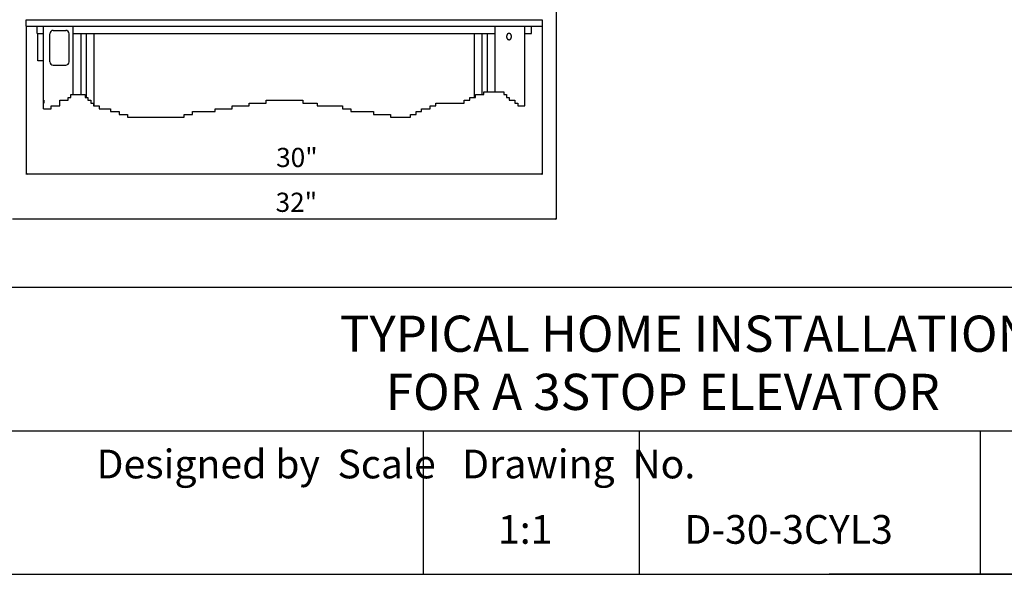
# Model space of a CAD drawing. Extents: x 0 to 21210, y 0 to 15554.
# Drawn here: x 15794 to 19382, y 524 to 2546 of the extents above; entities that cross this region are included whole.
import ezdxf

# ---------------------------------------------------------------- set-up
doc = ezdxf.new("R2010")
doc.units = 0
doc.header["$MEASUREMENT"] = 0
doc.layers.get('0').update_dxf_attribs({"linetype": 'CONTINUOUS'})
doc.layers.add('DIM', color=3, linetype='CONTINUOUS')

msp = doc.modelspace()

# ---------------------------------------------------------------- linework, layer by layer
for p, q in [((15817.9846, 2522.2315), (15817.9846, 2546.2309)), ((15817.9846, 2546.2309), (17697.5846, 2546.2309)), ((15817.9846, 2522.2315), (16052.648, 2522.2315)), ((15856.9837, 2496.2321), (15856.9837, 2522.2315)), ((15880.9831, 2252.3246), (15880.9831, 2522.2315)), ((15989.2197, 2272.9163), (15989.2197, 2522.2315)), ((15989.2197, 2522.2315), (17526.3495, 2522.2315)), ((17462.9213, 2522.2315), (17697.5846, 2522.2315)), ((17526.3495, 2283.2123), (17526.3495, 2522.2315)), ((17634.5862, 2272.9163), (17634.5862, 2522.2315)), ((17658.5856, 2496.2321), (17658.5856, 2522.2315)), ((17697.5846, 2546.2309), (17697.5846, 2522.2315)), ((15856.9837, 2496.2321), (15880.9831, 2496.2321)), ((15880.9831, 2221.4368), (15880.9831, 2496.2321)), ((15903.5577, 2392.3347), (15903.5577, 2495.1321)), ((15915.5574, 2507.1318), (15961.5562, 2507.1318)), ((15973.5559, 2392.3347), (15973.5559, 2495.1321)), ((15989.2197, 2496.2321), (16052.648, 2496.2321)), ((16017.341, 2272.9163), (16017.341, 2496.2321)), ((16037.0267, 2262.6205), (16037.0267, 2496.2321)), ((16041.5042, 2496.2321), (17474.0651, 2496.2321)), ((16065.0049, 2231.7327), (16065.0049, 2496.2321)), ((17451.7622, 2262.6205), (17451.7622, 2496.2321)), ((17462.9213, 2496.2321), (17526.3495, 2496.2321)), ((17479.2982, 2272.9163), (17479.2982, 2496.2321)), ((17498.6727, 2283.2123), (17498.6727, 2496.2321)), ((17568.0973, 2485.2451), (17568.0884, 2484.7324)), ((17568.0884, 2484.7324), (17568.0973, 2484.2197)), ((17568.1086, 2485.5045), (17568.0973, 2485.2451)), ((17568.0973, 2484.2197), (17568.1086, 2483.9603)), ((17568.1245, 2485.7657), (17568.1086, 2485.5045)), ((17568.1086, 2483.9603), (17568.1245, 2483.6991)), ((17568.1453, 2486.0286), (17568.1245, 2485.7657)), ((17568.1245, 2483.6991), (17568.1453, 2483.4362)), ((17568.171, 2486.2929), (17568.1453, 2486.0286)), ((17568.1453, 2483.4362), (17568.171, 2483.1719)), ((17568.2016, 2486.5584), (17568.171, 2486.2929)), ((17568.171, 2483.1719), (17568.2016, 2482.9064)), ((17568.2374, 2486.8249), (17568.2016, 2486.5584)), ((17568.2016, 2482.9064), (17568.2374, 2482.6399)), ((17568.2783, 2487.0922), (17568.2374, 2486.8249)), ((17568.2374, 2482.6399), (17568.2783, 2482.3725)), ((17568.3245, 2487.3601), (17568.2783, 2487.0922)), ((17568.2783, 2482.3725), (17568.3245, 2482.1046)), ((17568.376, 2487.6283), (17568.3245, 2487.3601)), ((17568.3245, 2482.1046), (17568.376, 2481.8364)), ((17568.4329, 2487.8966), (17568.376, 2487.6283)), ((17568.376, 2481.8364), (17568.4329, 2481.5682)), ((17568.4952, 2488.1647), (17568.4329, 2487.8966)), ((17568.4329, 2481.5682), (17568.4952, 2481.3)), ((17568.563, 2488.4324), (17568.4952, 2488.1647)), ((17568.4952, 2481.3), (17568.563, 2481.0324)), ((17568.6362, 2488.6994), (17568.563, 2488.4324)), ((17568.563, 2481.0324), (17568.6362, 2480.7654)), ((17568.715, 2488.9654), (17568.6362, 2488.6994)), ((17568.6362, 2480.7654), (17568.715, 2480.4994)), ((17568.7993, 2489.2301), (17568.715, 2488.9654)), ((17568.715, 2480.4994), (17568.7993, 2480.2347)), ((17568.8892, 2489.4934), (17568.7993, 2489.2301)), ((17568.7993, 2480.2347), (17568.8892, 2479.9714)), ((17568.9845, 2489.7548), (17568.8892, 2489.4934)), ((17568.8892, 2479.9714), (17568.9845, 2479.71)), ((17569.0854, 2490.0142), (17568.9845, 2489.7548)), ((17568.9845, 2479.71), (17569.0854, 2479.4506)), ((17569.1917, 2490.2711), (17569.0854, 2490.0142)), ((17569.0854, 2479.4506), (17569.1917, 2479.1936)), ((17569.3035, 2490.5255), (17569.1917, 2490.2711)), ((17569.1917, 2479.1936), (17569.3035, 2478.9393)), ((17569.4206, 2490.7769), (17569.3035, 2490.5255)), ((17569.3035, 2478.9393), (17569.4206, 2478.6879)), ((17569.5431, 2491.0252), (17569.4206, 2490.7769)), ((17569.4206, 2478.6879), (17569.5431, 2478.4396)), ((17569.6708, 2491.2699), (17569.5431, 2491.0252)), ((17569.5431, 2478.4396), (17569.6708, 2478.1949)), ((17569.8036, 2491.5109), (17569.6708, 2491.2699)), ((17569.6708, 2478.1949), (17569.8036, 2477.9539)), ((17569.9415, 2491.7479), (17569.8036, 2491.5109)), ((17569.8036, 2477.9539), (17569.9415, 2477.7169)), ((17570.0843, 2491.9806), (17569.9415, 2491.7479)), ((17569.9415, 2477.7169), (17570.0843, 2477.4841)), ((17570.2319, 2492.2088), (17570.0843, 2491.9806)), ((17570.0843, 2477.4841), (17570.2319, 2477.2559)), ((17570.3842, 2492.4323), (17570.2319, 2492.2088)), ((17570.2319, 2477.2559), (17570.3842, 2477.0325)), ((17570.541, 2492.6507), (17570.3842, 2492.4323)), ((17570.3842, 2477.0325), (17570.541, 2476.8141)), ((17570.7022, 2492.8639), (17570.541, 2492.6507)), ((17570.541, 2476.8141), (17570.7022, 2476.6009)), ((17570.8677, 2493.0717), (17570.7022, 2492.8639)), ((17570.7022, 2476.6009), (17570.8677, 2476.3931)), ((17571.0372, 2493.2738), (17570.8677, 2493.0717)), ((17570.8677, 2476.3931), (17571.0372, 2476.191)), ((17571.2106, 2493.47), (17571.0372, 2493.2738)), ((17571.0372, 2476.191), (17571.2106, 2475.9948)), ((17571.3877, 2493.6602), (17571.2106, 2493.47)), ((17571.2106, 2475.9948), (17571.3877, 2475.8046)), ((17571.5683, 2493.8443), (17571.3877, 2493.6602)), ((17571.3877, 2475.8046), (17571.5683, 2475.6205)), ((17571.7522, 2494.0219), (17571.5683, 2493.8443)), ((17571.9392, 2494.1931), (17571.7522, 2494.0219)), ((17572.1292, 2494.3576), (17571.9392, 2494.1931)), ((17572.3218, 2494.5154), (17572.1292, 2494.3576)), ((17572.5169, 2494.6663), (17572.3218, 2494.5154)), ((17572.7143, 2494.8104), (17572.5169, 2494.6663)), ((17572.9137, 2494.9474), (17572.7143, 2494.8104)), ((17573.115, 2495.0774), (17572.9137, 2494.9474)), ((17573.3179, 2495.2003), (17573.115, 2495.0774)), ((17573.5221, 2495.3161), (17573.3179, 2495.2003)), ((17573.7276, 2495.4247), (17573.5221, 2495.3161)), ((17573.934, 2495.5262), (17573.7276, 2495.4247)), ((17574.1412, 2495.6206), (17573.934, 2495.5262)), ((17574.3489, 2495.7079), (17574.1412, 2495.6206)), ((17574.557, 2495.7882), (17574.3489, 2495.7079)), ((17574.7652, 2495.8615), (17574.557, 2495.7882)), ((17574.9733, 2495.9279), (17574.7652, 2495.8615)), ((17575.1812, 2495.9874), (17574.9733, 2495.9279)), ((17575.3886, 2496.0401), (17575.1812, 2495.9874)), ((17575.5955, 2496.0862), (17575.3886, 2496.0401)), ((17575.8015, 2496.1257), (17575.5955, 2496.0862)), ((17576.0066, 2496.1588), (17575.8015, 2496.1257)), ((17576.2106, 2496.1856), (17576.0066, 2496.1588)), ((17576.4133, 2496.2062), (17576.2106, 2496.1856)), ((17576.6146, 2496.2207), (17576.4133, 2496.2062)), ((17576.8144, 2496.2293), (17576.6146, 2496.2207)), ((17577.0125, 2496.2321), (17576.8144, 2496.2293)), ((17577.2106, 2496.2293), (17577.0125, 2496.2321)), ((17577.4103, 2496.2207), (17577.2106, 2496.2293)), ((17577.6116, 2496.2062), (17577.4103, 2496.2207)), ((17577.8143, 2496.1856), (17577.6116, 2496.2062)), ((17578.0183, 2496.1588), (17577.8143, 2496.1856)), ((17578.2234, 2496.1257), (17578.0183, 2496.1588)), ((17578.4295, 2496.0862), (17578.2234, 2496.1257)), ((17578.6363, 2496.0401), (17578.4295, 2496.0862)), ((17578.8438, 2495.9874), (17578.6363, 2496.0401)), ((17579.0517, 2495.9279), (17578.8438, 2495.9874)), ((17579.2598, 2495.8615), (17579.0517, 2495.9279)), ((17579.468, 2495.7882), (17579.2598, 2495.8615)), ((17579.6761, 2495.7079), (17579.468, 2495.7882)), ((17579.8838, 2495.6206), (17579.6761, 2495.7079)), ((17580.091, 2495.5262), (17579.8838, 2495.6206)), ((17580.2974, 2495.4247), (17580.091, 2495.5262)), ((17580.5028, 2495.3161), (17580.2974, 2495.4247)), ((17580.7071, 2495.2003), (17580.5028, 2495.3161)), ((17580.91, 2495.0774), (17580.7071, 2495.2003)), ((17581.1113, 2494.9474), (17580.91, 2495.0774)), ((17581.3107, 2494.8104), (17581.1113, 2494.9474)), ((17581.5081, 2494.6663), (17581.3107, 2494.8104)), ((17581.7032, 2494.5154), (17581.5081, 2494.6663)), ((17581.8958, 2494.3576), (17581.7032, 2494.5154)), ((17582.0857, 2494.1931), (17581.8958, 2494.3576)), ((17582.2728, 2494.0219), (17582.0857, 2494.1931)), ((17582.4567, 2493.8443), (17582.2728, 2494.0219)), ((17582.6373, 2493.6602), (17582.4567, 2493.8443)), ((17582.4567, 2475.6205), (17582.6373, 2475.8046)), ((17582.8144, 2493.47), (17582.6373, 2493.6602)), ((17582.6373, 2475.8046), (17582.8144, 2475.9948)), ((17582.9878, 2493.2738), (17582.8144, 2493.47)), ((17582.8144, 2475.9948), (17582.9878, 2476.191)), ((17583.1573, 2493.0717), (17582.9878, 2493.2738)), ((17582.9878, 2476.191), (17583.1573, 2476.3931)), ((17583.3227, 2492.8639), (17583.1573, 2493.0717)), ((17583.1573, 2476.3931), (17583.3227, 2476.6009)), ((17583.484, 2492.6507), (17583.3227, 2492.8639)), ((17583.3227, 2476.6009), (17583.484, 2476.8141)), ((17583.6408, 2492.4323), (17583.484, 2492.6507)), ((17583.484, 2476.8141), (17583.6408, 2477.0325)), ((17583.7931, 2492.2088), (17583.6408, 2492.4323)), ((17583.6408, 2477.0325), (17583.7931, 2477.2559)), ((17583.9407, 2491.9806), (17583.7931, 2492.2088)), ((17583.7931, 2477.2559), (17583.9407, 2477.4841)), ((17584.0835, 2491.7479), (17583.9407, 2491.9806)), ((17583.9407, 2477.4841), (17584.0835, 2477.7169)), ((17584.2214, 2491.5109), (17584.0835, 2491.7479)), ((17584.0835, 2477.7169), (17584.2214, 2477.9539)), ((17584.3542, 2491.2699), (17584.2214, 2491.5109)), ((17584.2214, 2477.9539), (17584.3542, 2478.1949)), ((17584.4819, 2491.0252), (17584.3542, 2491.2699)), ((17584.3542, 2478.1949), (17584.4819, 2478.4396)), ((17584.6043, 2490.7769), (17584.4819, 2491.0252)), ((17584.4819, 2478.4396), (17584.6043, 2478.6879)), ((17584.7215, 2490.5255), (17584.6043, 2490.7769)), ((17584.6043, 2478.6879), (17584.7215, 2478.9393)), ((17584.8332, 2490.2711), (17584.7215, 2490.5255)), ((17584.7215, 2478.9393), (17584.8332, 2479.1936)), ((17584.9396, 2490.0142), (17584.8332, 2490.2711)), ((17584.8332, 2479.1936), (17584.9396, 2479.4506)), ((17585.0404, 2489.7548), (17584.9396, 2490.0142)), ((17584.9396, 2479.4506), (17585.0404, 2479.71)), ((17585.1358, 2489.4934), (17585.0404, 2489.7548)), ((17585.0404, 2479.71), (17585.1358, 2479.9714)), ((17585.2257, 2489.2301), (17585.1358, 2489.4934)), ((17585.1358, 2479.9714), (17585.2257, 2480.2347)), ((17585.31, 2488.9654), (17585.2257, 2489.2301)), ((17585.2257, 2480.2347), (17585.31, 2480.4994)), ((17585.3887, 2488.6994), (17585.31, 2488.9654)), ((17585.31, 2480.4994), (17585.3887, 2480.7654)), ((17585.462, 2488.4324), (17585.3887, 2488.6994)), ((17585.3887, 2480.7654), (17585.462, 2481.0324)), ((17585.5298, 2488.1647), (17585.462, 2488.4324)), ((17585.462, 2481.0324), (17585.5298, 2481.3)), ((17585.5921, 2487.8966), (17585.5298, 2488.1647)), ((17585.5298, 2481.3), (17585.5921, 2481.5682)), ((17585.6489, 2487.6283), (17585.5921, 2487.8966)), ((17585.5921, 2481.5682), (17585.6489, 2481.8364)), ((17585.7004, 2487.3601), (17585.6489, 2487.6283)), ((17585.6489, 2481.8364), (17585.7004, 2482.1046)), ((17585.7466, 2487.0922), (17585.7004, 2487.3601)), ((17585.7004, 2482.1046), (17585.7466, 2482.3725)), ((17585.7876, 2486.8249), (17585.7466, 2487.0922)), ((17585.7466, 2482.3725), (17585.7876, 2482.6399)), ((17585.8233, 2486.5584), (17585.7876, 2486.8249)), ((17585.7876, 2482.6399), (17585.8233, 2482.9064)), ((17585.854, 2486.2929), (17585.8233, 2486.5584)), ((17585.8233, 2482.9064), (17585.854, 2483.1719)), ((17585.8797, 2486.0286), (17585.854, 2486.2929)), ((17585.854, 2483.1719), (17585.8797, 2483.4362)), ((17585.9004, 2485.7657), (17585.8797, 2486.0286)), ((17585.8797, 2483.4362), (17585.9004, 2483.6991)), ((17585.9164, 2485.5045), (17585.9004, 2485.7657)), ((17585.9004, 2483.6991), (17585.9164, 2483.9603)), ((17585.9277, 2485.2451), (17585.9164, 2485.5045)), ((17585.9164, 2483.9603), (17585.9277, 2484.2197)), ((17585.9365, 2484.7324), (17585.9277, 2485.2451)), ((17585.9277, 2484.2197), (17585.9365, 2484.7324)), ((17634.5862, 2496.2321), (17658.5856, 2496.2321)), ((17634.5862, 2231.7327), (17634.5862, 2496.2321)), ((17571.5683, 2475.6205), (17571.7522, 2475.4429)), ((17571.7522, 2475.4429), (17571.9392, 2475.2717)), ((17571.9392, 2475.2717), (17572.1292, 2475.1072)), ((17572.1292, 2475.1072), (17572.3218, 2474.9494)), ((17572.3218, 2474.9494), (17572.5169, 2474.7984)), ((17572.5169, 2474.7984), (17572.7143, 2474.6544)), ((17572.7143, 2474.6544), (17572.9137, 2474.5174)), ((17572.9137, 2474.5174), (17573.115, 2474.3874)), ((17573.115, 2474.3874), (17573.3179, 2474.2645)), ((17573.3179, 2474.2645), (17573.5221, 2474.1487)), ((17573.5221, 2474.1487), (17573.7276, 2474.0401)), ((17573.7276, 2474.0401), (17573.934, 2473.9386)), ((17573.934, 2473.9386), (17574.1412, 2473.8442)), ((17574.1412, 2473.8442), (17574.3489, 2473.7569)), ((17574.3489, 2473.7569), (17574.557, 2473.6766)), ((17574.557, 2473.6766), (17574.7652, 2473.6033)), ((17574.7652, 2473.6033), (17574.9733, 2473.5369)), ((17574.9733, 2473.5369), (17575.1812, 2473.4774)), ((17575.1812, 2473.4774), (17575.3886, 2473.4247)), ((17575.3886, 2473.4247), (17575.5955, 2473.3786)), ((17575.5955, 2473.3786), (17575.8015, 2473.339)), ((17575.8015, 2473.339), (17576.0066, 2473.306)), ((17576.0066, 2473.306), (17576.2106, 2473.2792)), ((17576.2106, 2473.2792), (17576.4133, 2473.2586)), ((17576.4133, 2473.2586), (17576.6146, 2473.2441)), ((17576.6146, 2473.2441), (17576.8144, 2473.2355)), ((17576.8144, 2473.2355), (17577.0125, 2473.2327)), ((17577.0125, 2473.2327), (17577.2106, 2473.2355)), ((17577.2106, 2473.2355), (17577.4103, 2473.2441)), ((17577.4103, 2473.2441), (17577.6116, 2473.2586)), ((17577.6116, 2473.2586), (17577.8143, 2473.2792)), ((17577.8143, 2473.2792), (17578.0183, 2473.306)), ((17578.0183, 2473.306), (17578.2234, 2473.339)), ((17578.2234, 2473.339), (17578.4295, 2473.3786)), ((17578.4295, 2473.3786), (17578.6363, 2473.4247)), ((17578.6363, 2473.4247), (17578.8438, 2473.4774)), ((17578.8438, 2473.4774), (17579.0517, 2473.5369)), ((17579.0517, 2473.5369), (17579.2598, 2473.6033)), ((17579.2598, 2473.6033), (17579.468, 2473.6766)), ((17579.468, 2473.6766), (17579.6761, 2473.7569)), ((17579.6761, 2473.7569), (17579.8838, 2473.8442)), ((17579.8838, 2473.8442), (17580.091, 2473.9386)), ((17580.091, 2473.9386), (17580.2974, 2474.0401)), ((17580.2974, 2474.0401), (17580.5028, 2474.1487)), ((17580.5028, 2474.1487), (17580.7071, 2474.2645)), ((17580.7071, 2474.2645), (17580.91, 2474.3874)), ((17580.91, 2474.3874), (17581.1113, 2474.5174)), ((17581.1113, 2474.5174), (17581.3107, 2474.6544)), ((17581.3107, 2474.6544), (17581.5081, 2474.7984)), ((17581.5081, 2474.7984), (17581.7032, 2474.9494)), ((17581.7032, 2474.9494), (17581.8958, 2475.1072)), ((17581.8958, 2475.1072), (17582.0857, 2475.2717)), ((17582.0857, 2475.2717), (17582.2728, 2475.4429)), ((17582.2728, 2475.4429), (17582.4567, 2475.6205)), ((15915.5574, 2380.335), (15961.5562, 2380.335)), ((15970.4604, 2252.3246), (15970.4604, 2262.6205)), ((15970.4604, 2262.6205), (15980.7658, 2262.6205)), ((15980.7658, 2262.6205), (15980.7658, 2272.9163)), ((15980.7658, 2272.9163), (16032.293, 2272.9163)), ((16032.293, 2272.9163), (16032.293, 2262.6205)), ((16032.293, 2262.6205), (16042.5984, 2262.6205)), ((16042.5984, 2262.6205), (16042.5984, 2252.3246)), ((17433.8322, 2252.3246), (17433.8322, 2262.6205)), ((17433.8322, 2262.6205), (17454.443, 2262.6205)), ((17454.443, 2262.6205), (17454.443, 2272.9163)), ((17454.443, 2272.9163), (17485.3593, 2272.9163)), ((17485.3593, 2272.9163), (17485.3593, 2283.2123)), ((17485.3593, 2283.2123), (17557.4973, 2283.2123)), ((17557.4973, 2283.2123), (17557.4973, 2272.9163)), ((17557.4973, 2272.9163), (17567.8029, 2272.9163)), ((17567.8029, 2272.9163), (17567.8029, 2262.6205)), ((17567.8029, 2262.6205), (17578.1083, 2262.6205)), ((17578.1083, 2262.6205), (17578.1083, 2252.3246)), ((15881.2389, 2252.3246), (15881.2389, 2242.0286)), ((15908.6278, 2221.4368), (15908.6278, 2231.7327)), ((15908.6278, 2231.7327), (15939.5441, 2231.7327)), ((15939.5441, 2231.7327), (15939.5441, 2252.3246)), ((15939.5441, 2252.3246), (15970.4604, 2252.3246)), ((16042.5984, 2252.3246), (16052.9038, 2252.3246)), ((16052.9038, 2252.3246), (16052.9038, 2242.0286)), ((16052.9038, 2242.0286), (16063.2093, 2242.0286)), ((16063.2093, 2242.0286), (16063.2093, 2231.7327)), ((16063.2093, 2231.7327), (16083.8201, 2231.7327)), ((16083.8201, 2231.7327), (16083.8201, 2221.4368)), ((16568.1756, 2221.4368), (16568.1756, 2231.7327)), ((16568.1756, 2231.7327), (16630.0082, 2231.7327)), ((16630.0082, 2231.7327), (16630.0082, 2242.0286)), ((16630.0082, 2242.0286), (16691.8409, 2242.0286)), ((16691.8409, 2242.0286), (16691.8409, 2252.3246)), ((16691.8409, 2252.3246), (16825.8115, 2252.3246)), ((16825.8115, 2252.3246), (16825.8115, 2242.0286)), ((16825.8115, 2242.0286), (16877.3387, 2242.0286)), ((16877.3387, 2242.0286), (16877.3387, 2231.7327)), ((16877.3387, 2231.7327), (16970.0875, 2231.7327)), ((16970.0875, 2231.7327), (16970.0875, 2221.4368)), ((17289.5561, 2221.4368), (17289.5561, 2231.7327)), ((17289.5561, 2231.7327), (17310.167, 2231.7327)), ((17310.167, 2231.7327), (17310.167, 2242.0286)), ((17310.167, 2242.0286), (17413.2213, 2242.0286)), ((17413.2213, 2242.0286), (17413.2213, 2252.3246)), ((17413.2213, 2252.3246), (17433.8322, 2252.3246)), ((17578.1083, 2252.3246), (17598.7192, 2252.3246)), ((17598.7192, 2252.3246), (17598.7192, 2242.0286)), ((17598.7192, 2242.0286), (17609.0246, 2242.0286)), ((17609.0246, 2242.0286), (17609.0246, 2231.7327)), ((17609.0246, 2231.7327), (17634.5862, 2231.7327)), ((15880.9831, 2221.4368), (15908.6278, 2221.4368)), ((16083.8201, 2221.4368), (16125.042, 2221.4368)), ((16125.042, 2221.4368), (16125.042, 2211.1408)), ((16125.042, 2211.1408), (16155.9583, 2211.1408)), ((16155.9583, 2211.1408), (16155.9583, 2200.8449)), ((16155.9583, 2200.8449), (16186.8745, 2200.8449)), ((16186.8745, 2200.8449), (16186.8745, 2190.549)), ((16186.8745, 2190.549), (16392.9833, 2190.549)), ((16392.9833, 2190.549), (16392.9833, 2200.8449)), ((16392.9833, 2200.8449), (16423.8996, 2200.8449)), ((16423.8996, 2200.8449), (16423.8996, 2211.1408)), ((16423.8996, 2211.1408), (16506.343, 2211.1408)), ((16506.343, 2211.1408), (16506.343, 2221.4368)), ((16506.343, 2221.4368), (16568.1756, 2221.4368)), ((16970.0875, 2221.4368), (17001.0038, 2221.4368)), ((17001.0038, 2221.4368), (17001.0038, 2211.1408)), ((17001.0038, 2211.1408), (17083.4474, 2211.1408)), ((17083.4474, 2211.1408), (17083.4474, 2200.8449)), ((17083.4474, 2200.8449), (17145.28, 2200.8449)), ((17145.28, 2200.8449), (17145.28, 2190.549)), ((17145.28, 2190.549), (17217.418, 2190.549)), ((17217.418, 2190.549), (17217.418, 2200.8449)), ((17217.418, 2200.8449), (17238.029, 2200.8449)), ((17238.029, 2200.8449), (17238.029, 2211.1408)), ((17238.029, 2211.1408), (17258.6397, 2211.1408)), ((17258.6397, 2211.1408), (17258.6397, 2221.4368)), ((17258.6397, 2221.4368), (17289.5561, 2221.4368)), ((11783.4278, 1571.1237), (20686.4622, 1571.1237)), ((15711.2371, 1047.4158), (20686.4622, 1047.4158)), ((17265.6203, 523.7079), (17265.6203, 1047.4158)), ((18052.6486, 523.7079), (18052.6486, 1047.4158)), ((19295.5474, 523.7079), (19295.5474, 1047.4158)), ((523.7079, 523.7079), (20686.4622, 523.7079)), ((19714.7478, 523.7079), (18743.2697, 523.7079))]:
    msp.add_line(p, q)
at = {"color": 1}
for p, q in [((15859.7836, 2396.2346), (15859.7836, 2496.2321)), ((15880.9831, 2396.2346), (15859.7836, 2396.2346))]:
    msp.add_line(p, q, dxfattribs=at)
for centre, start, end in [((15915.5574, 2495.1321), 90, 180), ((15961.5562, 2495.1321), 0, 90), ((15915.5574, 2392.3347), 180, 270), ((15961.5562, 2392.3347), 270, 0)]:
    msp.add_arc(centre, 11.9997, start, end)
at = {"layer": 'DIM'}
for p, q in [((17748.3848, 2748.4059), (17748.3848, 1818.7333)), ((15817.9846, 2521.6065), (15817.9846, 1982.2461)), ((17697.5846, 2521.6065), (17697.5846, 1982.2461)), ((15820.4846, 1984.1211), (15817.9846, 1983.4961)), ((15817.9846, 1983.4961), (17697.5846, 1983.4961)), ((15817.9846, 1983.4961), (15820.4846, 1982.8711)), ((15820.4846, 1982.8711), (15820.4846, 1984.1211)), ((17697.5846, 1983.4961), (17695.0846, 1984.1211)), ((17695.0846, 1984.1211), (17695.0846, 1982.8711)), ((17695.0846, 1982.8711), (17697.5846, 1983.4961)), ((15767.1848, 1819.9833), (17748.3848, 1819.9833)), ((17748.3848, 1819.9833), (17745.8848, 1820.6083)), ((17745.8848, 1820.6083), (17745.8848, 1819.3583)), ((17745.8848, 1819.3583), (17748.3848, 1819.9833))]:
    msp.add_line(p, q, dxfattribs=at)

# ---------------------------------------------------------------- texts
at = {"color": 5}
for s, p in [('TYPICAL HOME INSTALLATION', (16960.6203, 1335.0456)), ('    FOR A 3STOP ELEVATOR', (16966.5651, 1123.0386))]:
    msp.add_text(s, height=131.974392, dxfattribs=at).set_placement(p)
for s, height, p in [('Designed by  Scale   Drawing  No.', 104.741581, (16073.9411, 873.5905)), ('1:1', 104.74158, (17536.9361, 635.0875)), ('D-30-3CYL3', 104.74158, (18216.1996, 635.0875))]:
    msp.add_text(s, height=height).set_placement(p)
at = {"layer": 'DIM'}
for s, p in [('30"', (16728.2875, 2008.8243)), ('32"', (16726.3257, 1845.3116))]:
    msp.add_text(s, height=70, dxfattribs=at).set_placement(p)

doc.saveas('drawing.dxf')
